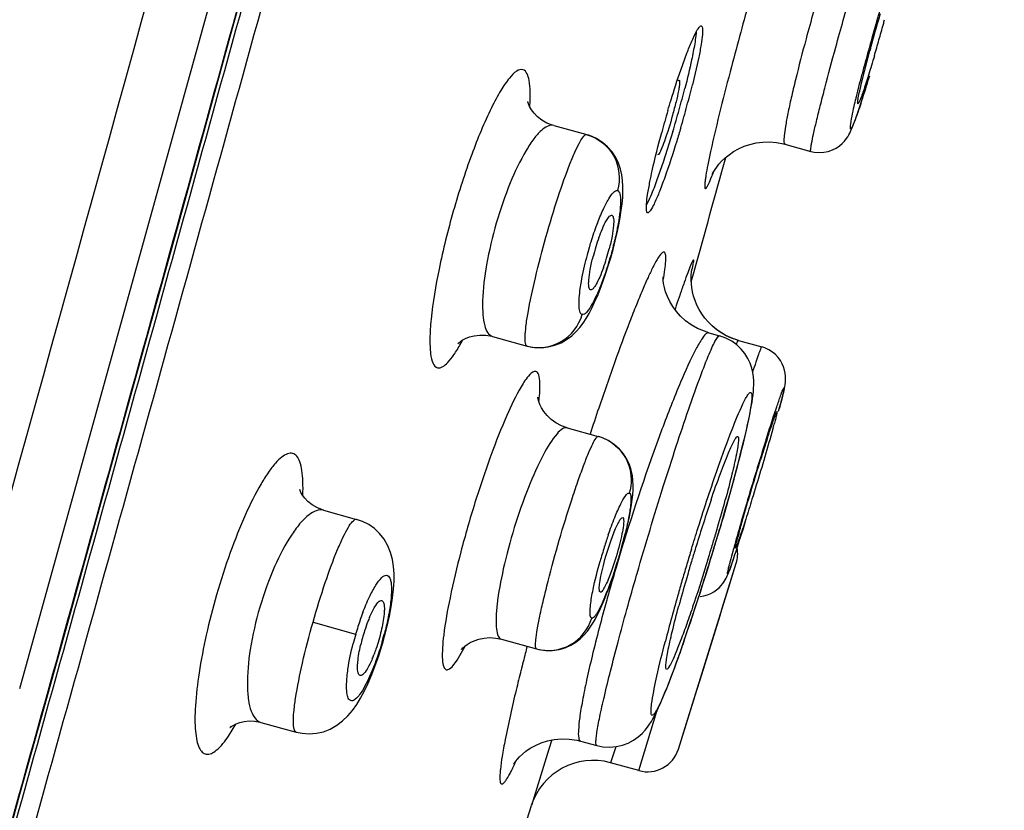
# Model space of a CAD drawing. Units: millimetres. Extents: x 72 to 8628, y -1389 to 626.
# Drawn here: x 6494 to 6509, y 261 to 273 of the extents above; entities that cross this region are included whole.
import ezdxf

# ---------------------------------------------------------------- set-up
doc = ezdxf.new("R2010")
doc.units = ezdxf.units.MM
doc.header["$MEASUREMENT"] = 0

msp = doc.modelspace()

# ---------------------------------------------------------------- linework, layer by layer
at = {"color": 7, "linetype": 'Continuous'}
for p, q in [((6497.791, 276.993), (6493.933, 263.061)), ((6504.127, 272.606), (6504.222, 272.867)), ((6506.919, 272.426), (6507.041, 272.903)), ((6504.405, 272.804), (6504.308, 272.377)), ((6504.09, 272.444), (6504.102, 272.45)), ((6502.168, 271.752), (6502.677, 271.611)), ((6504.006, 271.659), (6503.856, 271.185)), ((6502.677, 271.611), (6502.684, 271.609)), ((6505.732, 271.463), (6506.134, 271.352)), ((6503.856, 271.185), (6503.761, 270.913)), ((6503.782, 271.303), (6503.771, 271.297)), ((6503.173, 270.217), (6503.194, 270.333)), ((6504.295, 269.504), (6504.297, 269.518)), ((6502.927, 269.34), (6502.969, 269.459)), ((6504.289, 269.338), (6504.335, 269.501)), ((6502.884, 269.227), (6502.927, 269.34)), ((6504.059, 268.976), (6504.039, 268.915)), ((6504.385, 268.622), (6504.288, 268.677)), ((6501.225, 268.497), (6501.757, 268.349)), ((6504.561, 268.554), (6504.537, 268.55)), ((6504.561, 268.554), (6504.725, 268.509)), ((6504.718, 268.508), (6504.725, 268.509)), ((6501.757, 268.349), (6501.766, 268.347)), ((6505.018, 268.435), (6505.377, 268.336)), ((6505.635, 267.343), (6505.656, 267.417)), ((6502.374, 267.087), (6502.856, 266.953)), ((6498.621, 265.816), (6498.621, 265.816)), ((6498.621, 265.815), (6499.128, 265.675)), ((6499.118, 265.676), (6499.128, 265.675)), ((6503.312, 265.606), (6503.335, 265.711)), ((6505.094, 265.535), (6505.128, 265.645)), ((6504.666, 265.311), (6504.704, 265.439)), ((6504.704, 265.439), (6504.734, 265.539)), ((6505.03, 265.337), (6505.061, 265.432)), ((6505.061, 265.432), (6505.094, 265.535)), ((6503.221, 265.245), (6503.255, 265.371)), ((6504.627, 265.182), (6504.666, 265.311)), ((6505.002, 265.249), (6505.03, 265.337)), ((6504.588, 265.054), (6504.627, 265.182)), ((6503.105, 264.862), (6503.145, 264.988)), ((6504.768, 264.304), (6504.984, 264.999)), ((6504.87, 264.629), (6504.984, 264.999)), ((6503.447, 264.815), (6503.455, 264.842)), ((6504.749, 264.652), (6504.776, 264.684)), ((6502.984, 264.524), (6503.023, 264.629)), ((6504.768, 264.3), (6504.87, 264.629)), ((6502.953, 264.469), (6502.899, 264.348)), ((6504.352, 264.313), (6504.391, 264.431)), ((6499.329, 264.164), (6499.382, 264.277)), ((6499.636, 264.18), (6499.664, 264.327)), ((6504.218, 262.528), (6504.768, 264.3)), ((6504.733, 264.19), (6504.768, 264.304)), ((6498.457, 264.091), (6499.114, 263.901)), ((6499.601, 264.027), (6499.636, 264.18)), ((6504.425, 263.199), (6504.733, 264.19)), ((6499.519, 263.722), (6499.537, 263.783)), ((6499.537, 263.783), (6499.523, 263.787)), ((6501.362, 263.826), (6501.904, 263.677)), ((6499.47, 263.568), (6499.519, 263.722)), ((6499.417, 263.419), (6499.47, 263.568)), ((6499.363, 263.279), (6499.417, 263.419)), ((6504.376, 263.04), (6504.425, 263.199)), ((6504.092, 262.13), (6504.376, 263.04)), ((6503.482, 261.798), (6503.759, 262.713)), ((6497.654, 262.543), (6498.196, 262.393)), ((6504.092, 262.13), (6504.218, 262.528)), ((6497.152, 262.329), (6497.269, 262.516)), ((6502.139, 262.271), (6502.095, 262.13)), ((6502.582, 262.254), (6502.832, 262.185)), ((6502.095, 262.13), (6501.824, 261.259)), ((6503.124, 262.167), (6503.043, 261.919)), ((6503.482, 261.798), (6503.043, 261.919)), ((6501.634, 260.666), (6501.824, 261.259))]:
    msp.add_line(p, q, dxfattribs=at)
for points in [[(6494.315, 262.788), (6494.7, 264.172), (6495.093, 265.587), (6495.495, 267.032), (6495.905, 268.511), (6496.324, 270.025), (6496.753, 271.573), (6497.192, 273.159), (6497.642, 274.786), (6498.103, 276.45), (6498.452, 277.714)], [(6506.134, 271.352), (6506.185, 271.341), (6506.26, 271.334), (6506.333, 271.338), (6506.402, 271.352), (6506.466, 271.375), (6506.524, 271.404), (6506.575, 271.438), (6506.617, 271.474), (6506.652, 271.511), (6506.68, 271.546), (6506.702, 271.579), (6506.719, 271.608), (6506.733, 271.633), (6506.745, 271.658), (6506.757, 271.683), (6506.767, 271.707), (6506.778, 271.733), (6506.789, 271.762), (6506.801, 271.792), (6506.813, 271.825), (6506.826, 271.86), (6506.839, 271.898), (6506.853, 271.939), (6506.868, 271.982), (6506.884, 272.028), (6506.9, 272.077), (6506.917, 272.129), (6506.934, 272.184), (6506.953, 272.242), (6506.972, 272.303), (6506.991, 272.366), (6507.012, 272.433)], [(6502.168, 271.752), (6502.152, 271.756), (6502.065, 271.79), (6501.987, 271.835), (6501.921, 271.886), (6501.867, 271.941), (6501.825, 271.996), (6501.796, 272.047), (6501.778, 272.086), (6501.768, 272.115), (6501.766, 272.123)], [(6503.194, 270.333), (6503.211, 270.443), (6503.224, 270.544), (6503.233, 270.64), (6503.237, 270.73), (6503.237, 270.818), (6503.231, 270.904), (6503.219, 270.99), (6503.199, 271.079), (6503.167, 271.171), (6503.124, 271.259), (6503.068, 271.344), (6503, 271.423), (6502.919, 271.492), (6502.828, 271.55), (6502.727, 271.595), (6502.684, 271.609)], [(6504.617, 271.009), (6504.614, 271.003), (6504.614, 271.003), (6504.617, 271.009), (6504.624, 271.023), (6504.637, 271.044), (6504.656, 271.074), (6504.682, 271.11), (6504.715, 271.153), (6504.758, 271.201), (6504.811, 271.251), (6504.872, 271.301), (6504.941, 271.349), (6505.019, 271.393), (6505.104, 271.431), (6505.195, 271.461), (6505.291, 271.484), (6505.391, 271.496), (6505.496, 271.499), (6505.602, 271.49), (6505.71, 271.469), (6505.732, 271.463)], [(6503.117, 269.97), (6503.147, 270.096), (6503.173, 270.217)], [(6503.048, 269.711), (6503.084, 269.841), (6503.117, 269.97)], [(6502.969, 269.459), (6503.009, 269.584), (6503.048, 269.711)], [(6504.288, 268.677), (6504.202, 268.74), (6504.126, 268.809), (6504.061, 268.882), (6504.006, 268.957), (6503.959, 269.035), (6503.922, 269.113), (6503.895, 269.187), (6503.876, 269.254), (6503.864, 269.314), (6503.858, 269.362), (6503.855, 269.396), (6503.855, 269.418)], [(6504.309, 269.186), (6504.298, 269.25), (6504.291, 269.311), (6504.288, 269.367), (6504.288, 269.415), (6504.29, 269.453), (6504.292, 269.483), (6504.295, 269.504)], [(6501.766, 268.347), (6501.87, 268.327), (6501.979, 268.323), (6502.085, 268.335), (6502.187, 268.361), (6502.281, 268.4), (6502.368, 268.449), (6502.446, 268.507), (6502.513, 268.571), (6502.571, 268.636), (6502.622, 268.704), (6502.669, 268.776), (6502.714, 268.853), (6502.756, 268.934), (6502.799, 269.024), (6502.842, 269.121), (6502.884, 269.227)], [(6504.348, 269.051), (6504.326, 269.119), (6504.309, 269.186)], [(6504.553, 268.718), (6504.5, 268.781), (6504.452, 268.846), (6504.412, 268.914), (6504.377, 268.982), (6504.348, 269.051)], [(6504.561, 268.554), (6504.494, 268.576), (6504.385, 268.622)], [(6505.018, 268.435), (6504.988, 268.444), (6504.904, 268.475), (6504.824, 268.512), (6504.749, 268.555), (6504.678, 268.605), (6504.613, 268.659), (6504.553, 268.718)], [(6504.992, 268.443), (6504.909, 268.473), (6504.83, 268.509), (6504.755, 268.551), (6504.685, 268.6), (6504.62, 268.653), (6504.56, 268.711)], [(6500.702, 268.401), (6500.698, 268.395), (6500.69, 268.386), (6500.691, 268.387), (6500.703, 268.397), (6500.724, 268.415), (6500.759, 268.438), (6500.807, 268.465), (6500.87, 268.489), (6500.943, 268.508), (6501.027, 268.519), (6501.12, 268.516), (6501.213, 268.5), (6501.224, 268.497)], [(6505.061, 268.303), (6504.992, 268.369), (6504.913, 268.426), (6504.825, 268.473), (6504.725, 268.509)], [(6504.988, 266.445), (6505.018, 266.558), (6505.046, 266.667), (6505.072, 266.771), (6505.096, 266.87), (6505.119, 266.964), (6505.14, 267.053), (6505.158, 267.137), (6505.176, 267.217), (6505.191, 267.291), (6505.204, 267.36), (6505.216, 267.425), (6505.227, 267.485), (6505.235, 267.542), (6505.242, 267.595), (6505.248, 267.648), (6505.252, 267.701), (6505.254, 267.753), (6505.254, 267.809), (6505.25, 267.872), (6505.24, 267.939), (6505.223, 268.01), (6505.198, 268.083), (6505.163, 268.158), (6505.118, 268.232), (6505.061, 268.303)], [(6505.689, 267.543), (6505.696, 267.569), (6505.702, 267.593), (6505.708, 267.616), (6505.713, 267.636), (6505.717, 267.656), (6505.721, 267.674), (6505.725, 267.691), (6505.729, 267.708), (6505.732, 267.725), (6505.736, 267.743), (6505.739, 267.762), (6505.742, 267.784), (6505.744, 267.814), (6505.745, 267.848), (6505.744, 267.886), (6505.739, 267.93), (6505.729, 267.978), (6505.714, 268.027), (6505.692, 268.076), (6505.665, 268.125), (6505.63, 268.172), (6505.589, 268.216), (6505.541, 268.256), (6505.487, 268.291), (6505.426, 268.32), (6505.377, 268.336)], [(6502.066, 267.275), (6502.016, 267.337), (6501.979, 267.397), (6501.954, 267.449), (6501.937, 267.493), (6501.928, 267.528), (6501.924, 267.55), (6501.922, 267.56), (6501.922, 267.561)], [(6505.656, 267.417), (6505.665, 267.452), (6505.674, 267.485), (6505.682, 267.515), (6505.689, 267.543)], [(6502.374, 267.087), (6502.287, 267.117), (6502.202, 267.162), (6502.128, 267.215), (6502.066, 267.275)], [(6503.335, 266.521), (6503.295, 266.604), (6503.245, 266.684), (6503.182, 266.759), (6503.107, 266.826), (6503.021, 266.885), (6502.923, 266.931), (6502.856, 266.953)], [(6503.335, 265.711), (6503.354, 265.808), (6503.369, 265.897), (6503.38, 265.979), (6503.388, 266.055), (6503.393, 266.129), (6503.395, 266.202), (6503.391, 266.276), (6503.382, 266.353), (6503.364, 266.435), (6503.335, 266.521)], [(6504.815, 265.821), (6504.853, 265.953), (6504.889, 266.081), (6504.924, 266.206), (6504.957, 266.328), (6504.988, 266.445)], [(6498.621, 265.816), (6498.524, 265.852), (6498.442, 265.899), (6498.377, 265.951), (6498.329, 266.002), (6498.294, 266.049), (6498.271, 266.089), (6498.258, 266.119), (6498.251, 266.138)], [(6504.734, 265.539), (6504.777, 265.688), (6504.815, 265.821)], [(6499.664, 264.327), (6499.685, 264.466), (6499.699, 264.597), (6499.707, 264.72), (6499.707, 264.835), (6499.699, 264.947), (6499.682, 265.056), (6499.654, 265.162), (6499.611, 265.266), (6499.554, 265.367), (6499.484, 265.456), (6499.404, 265.532), (6499.316, 265.594), (6499.22, 265.643), (6499.128, 265.675)], [(6503.255, 265.371), (6503.286, 265.492), (6503.312, 265.606)], [(6503.145, 264.988), (6503.184, 265.117), (6503.221, 265.245)], [(6504.929, 265.032), (6504.94, 265.063), (6504.951, 265.097), (6504.963, 265.132), (6504.975, 265.169), (6505.002, 265.249)], [(6504.391, 264.431), (6504.43, 264.552), (6504.469, 264.675), (6504.509, 264.8), (6504.548, 264.927), (6504.588, 265.054)], [(6504.859, 264.839), (6504.867, 264.857), (6504.874, 264.877), (6504.882, 264.899), (6504.891, 264.922), (6504.9, 264.947), (6504.909, 264.974), (6504.919, 265.002), (6504.929, 265.032)], [(6503.023, 264.629), (6503.064, 264.742), (6503.105, 264.862)], [(6504.776, 264.684), (6504.798, 264.716), (6504.815, 264.744), (6504.827, 264.767), (6504.836, 264.786), (6504.845, 264.804), (6504.852, 264.822), (6504.859, 264.839)], [(6501.904, 263.677), (6501.94, 263.667), (6502.047, 263.652), (6502.151, 263.653), (6502.251, 263.668), (6502.345, 263.695), (6502.431, 263.733), (6502.51, 263.781), (6502.58, 263.836), (6502.64, 263.894), (6502.69, 263.952), (6502.733, 264.011), (6502.772, 264.071), (6502.808, 264.132), (6502.841, 264.196), (6502.875, 264.266), (6502.91, 264.344), (6502.946, 264.43), (6502.984, 264.524)], [(6504.429, 264.486), (6504.486, 264.496), (6504.541, 264.512)], [(6504.541, 264.512), (6504.592, 264.533), (6504.639, 264.559), (6504.681, 264.588), (6504.718, 264.62), (6504.749, 264.652)], [(6504.203, 263.866), (6504.239, 263.973), (6504.276, 264.083), (6504.314, 264.196), (6504.352, 264.313)], [(6499.537, 263.783), (6499.561, 263.87), (6499.601, 264.027)], [(6500.767, 263.698), (6500.762, 263.691), (6500.752, 263.676), (6500.747, 263.669), (6500.748, 263.67), (6500.755, 263.678), (6500.771, 263.694), (6500.797, 263.717), (6500.833, 263.744), (6500.881, 263.774), (6500.942, 263.802), (6501.014, 263.827), (6501.095, 263.844), (6501.183, 263.85), (6501.277, 263.844), (6501.362, 263.826)], [(6502.832, 262.185), (6502.925, 262.166), (6503.03, 262.159), (6503.132, 262.168), (6503.23, 262.19), (6503.319, 262.224), (6503.401, 262.268), (6503.472, 262.319), (6503.531, 262.371), (6503.578, 262.421), (6503.616, 262.468), (6503.648, 262.514), (6503.675, 262.556), (6503.698, 262.596), (6503.721, 262.637), (6503.743, 262.68), (6503.764, 262.724), (6503.786, 262.771), (6503.809, 262.822), (6503.833, 262.877), (6503.858, 262.935), (6503.884, 262.998), (6503.911, 263.066), (6503.939, 263.138), (6503.969, 263.214), (6503.999, 263.296), (6504.031, 263.381), (6504.064, 263.471), (6504.097, 263.564), (6504.132, 263.662), (6504.167, 263.762), (6504.203, 263.866)], [(6498.196, 262.393), (6498.29, 262.374), (6498.398, 262.366), (6498.508, 262.375), (6498.616, 262.399), (6498.723, 262.44), (6498.824, 262.497), (6498.914, 262.565), (6498.993, 262.641), (6499.064, 262.726), (6499.13, 262.818), (6499.19, 262.918), (6499.249, 263.028), (6499.307, 263.148), (6499.363, 263.279)], [(6488.743, 242.885), (6489.029, 243.901), (6489.32, 244.932), (6489.615, 245.981), (6489.915, 247.046), (6490.219, 248.129), (6490.528, 249.231), (6490.843, 250.353), (6491.162, 251.494), (6491.488, 252.656), (6491.819, 253.84), (6492.156, 255.045), (6492.5, 256.274), (6492.85, 257.527), (6493.206, 258.803), (6493.569, 260.105), (6493.938, 261.433), (6494.315, 262.788)], [(6497.195, 262.483), (6497.183, 262.469), (6497.176, 262.461), (6497.181, 262.465), (6497.197, 262.478), (6497.226, 262.496), (6497.27, 262.519), (6497.327, 262.54), (6497.394, 262.556), (6497.47, 262.564), (6497.555, 262.562), (6497.642, 262.546), (6497.654, 262.543)], [(6501.558, 261.912), (6501.557, 261.911), (6501.553, 261.904), (6501.554, 261.905), (6501.558, 261.911), (6501.567, 261.924), (6501.583, 261.946), (6501.608, 261.975), (6501.641, 262.011), (6501.685, 262.053), (6501.74, 262.098), (6501.808, 262.144), (6501.886, 262.188), (6501.974, 262.226), (6502.073, 262.258), (6502.178, 262.279), (6502.29, 262.289), (6502.407, 262.286), (6502.526, 262.268), (6502.582, 262.254)]]:
    msp.add_lwpolyline(points, dxfattribs=at)
for centre, radius, start, end in [((6569.274, 255.646), 66.576, 163.80551, 164.71936), ((6536.907, 264.785), 30.969, 163.1324, 163.9363), ((6529.22, 266.948), 22.963, 163.491, 163.8049), ((6531.024, 266.423), 24.843, 163.8026, 164.713), ((6539.877, 263.927), 34.06, 163.9321, 164.4459), ((6481.734, 280.308), 26.459, 344.4033, 344.6779), ((6483.11, 279.93), 25.032, 344.679, 344.8415), ((6481.217, 280.45), 26.995, 343.8666, 344.4075), ((6539.046, 264.157), 33.198, 164.4431, 164.7152), ((6535.028, 265.246), 29.036, 164.6977, 165.4392), ((6529.601, 266.812), 23.367, 164.7131, 164.8906), ((6483.32, 279.842), 24.806, 343.5778, 343.8658), ((6488.738, 276.265), 15.947, 344.4693, 345.6957), ((6489.577, 276.044), 15.18, 344.7624, 346.0219), ((6519.455, 267.417), 16.183, 163.6164, 164.8532), ((6487.324, 276.65), 17.413, 343.3432, 344.4946), ((6487.425, 276.623), 17.409, 343.6291, 344.7853), ((5761.515, 476.108), 771.017, 344.456676, 344.592268), ((6505.908, 268.933), 3.232, 160.2885, 165.716), ((6508.031, 268.322), 5.533, 163.8214, 165.3968), ((6499.836, 270.667), 3.292, 340.3052, 345.6233), ((6531.403, 259.764), 28.854, 161.0295, 161.3804), ((6497.874, 269.991), 3.28, 330.715, 331.768), ((6550.765, 251.192), 50.567, 161.3146, 161.7954), ((6495.983, 269.714), 9.923, 344.6492, 345.093), ((6502.674, 266.301), 0.677, 65.6882, 74.4868), ((6502.666, 266.281), 0.699, 62.7684, 65.7215), ((6502.662, 266.273), 0.707, 54.3416, 62.7616), ((6558.005, 250.282), 55.128, 162.4502, 163.5285), ((6536.297, 256.96), 32.404, 162.1007, 162.7019), ((6529.685, 257.47), 26.492, 161.2764, 162.8958), ((6481.265, 272.355), 24.399, 343.8066, 344.8394), ((6549.784, 252.709), 46.556, 163.524, 163.872), ((6534.581, 257.081), 30.736, 163.8293, 164.5237), ((6509.799, 263.098), 7.18, 161.0014, 162.5885), ((6496.299, 267.164), 7.178, 344.1331, 346.0973), ((6475.83, 273.921), 30.055, 343.2244, 343.6089), ((6464.562, 277.359), 41.873, 343.2653, 343.5961), ((6477.176, 273.524), 28.652, 343.6105, 343.8415), ((6514.336, 262.957), 9.642, 164.8128, 165.2616), ((6531.987, 256.753), 28.903, 162.8807, 163.2772), ((6463.809, 277.582), 42.658, 342.0218, 343.2689), ((6523.621, 260.119), 19.364, 164.5344, 164.8548), ((6510.212, 262.966), 7.613, 162.5717, 164.2765), ((6536.444, 255.093), 34.737, 163.053, 163.5459), ((6541.477, 253.844), 38.884, 162.9984, 163.3488), ((6474.751, 274.245), 31.181, 342.8575, 343.2262), ((6515.406, 262.332), 10.856, 164.798, 165.6091), ((6504.506, 265.146), 0.5, 342.9573, 10.0415), ((6540.413, 254.162), 37.774, 163.3475, 163.7139), ((6531.091, 257.022), 27.968, 163.2753, 163.6867), ((6510.743, 263.529), 6.042, 165.615, 166.1635), ((6495.598, 268.252), 9.871, 340.8749, 341.3472), ((6535.35, 255.417), 33.595, 163.5481, 163.9993), ((6529.895, 257.372), 26.721, 163.688, 163.9982), ((6533.926, 255.825), 32.114, 163.9981, 164.458), ((6538.878, 254.611), 36.175, 163.7152, 164.0797), ((6526.351, 258.376), 23.038, 163.967, 164.9957), ((6531.671, 256.629), 28.69, 164.0074, 165.5338), ((6471.91, 274.958), 34.143, 340.943, 342.0144), ((6503.275, 262.714), 4.327, 159.3972, 162.432), ((6501.689, 263.179), 2.558, 158.9201, 162.2992), ((6501.247, 263.349), 2.084, 156.9697, 158.9003), ((6503.592, 262.61), 4.66, 163.9099, 165.7), ((6503.583, 262.612), 4.651, 162.3837, 163.9089), ((6501.923, 263.1), 2.804, 162.2197, 166.9891), ((6494.906, 265.125), 4.807, 343.837, 345.428), ((6538.004, 254.217), 37.469, 165.4894, 165.8964), ((6541.537, 253.305), 41.118, 165.3347, 165.4935), ((6497.427, 264.347), 2.111, 337.0134, 338.8996), ((6503.615, 262.28), 0.5, 254.5362, 342.5273), ((6502.776, 260.956), 1, 74.5362, 162.3216)]:
    msp.add_arc(centre, radius, start, end, dxfattribs=at)
for points, knots in [([(6509.117, 321.98), (6507.81, 317.106), (6505.158, 307.337), (6499.802, 287.772), (6495.737, 273.085), (6493.02, 263.293)], [0, 0, 0, 0, 0.248769, 0.499023, 1, 1, 1, 1]), ([(6483.69, 224.981), (6483.95, 225.959), (6484.528, 227.994), (6485.722, 232.221), (6487.273, 237.685), (6489.137, 244.312), (6491.635, 253.2), (6494.741, 264.337), (6497.211, 273.255), (6498.443, 277.717)], [0, 0, 0, 0, 0.055464, 0.115898, 0.240625, 0.366591, 0.493041, 0.746431, 1, 1, 1, 1]), ([(6498.356, 277.175), (6497.13, 272.736), (6495.285, 266.079), (6492.81, 257.21), (6490.946, 250.568), (6489.075, 243.943), (6487.517, 238.439), (6486.272, 234.063), (6485.351, 230.841), (6484.603, 228.22), (6484.047, 226.237), (6483.794, 225.299), (6483.683, 224.853)], [0, 0, 0, 0, 0.254259, 0.381337, 0.508332, 0.635109, 0.761379, 0.82415, 0.886274, 0.946407, 0.9746, 1, 1, 1, 1]), ([(6498.639, 277.108), (6497.413, 272.669), (6495.569, 266.014), (6493.094, 257.146), (6491.231, 250.505), (6489.361, 243.882), (6487.804, 238.378), (6486.56, 234.003), (6485.639, 230.783), (6484.893, 228.166), (6484.339, 226.192), (6484.089, 225.262), (6483.983, 224.82)], [0, 0, 0, 0, 0.254395, 0.381541, 0.508602, 0.635444, 0.761775, 0.824573, 0.886714, 0.946812, 0.974908, 1, 1, 1, 1]), ([(6506.823, 275.312), (6506.817, 275.313), (6506.799, 275.299), (6506.765, 275.246), (6506.705, 275.119), (6506.625, 274.913), (6506.525, 274.632), (6506.414, 274.293), (6506.252, 273.773), (6506.135, 273.366), (6506.06, 273.087)], [0, 0, 0, 0, 0.007778, 0.023959, 0.084349, 0.180566, 0.308358, 0.461812, 0.633732, 1, 1, 1, 1]), ([(6506.518, 272.961), (6506.556, 273.1), (6506.634, 273.378), (6506.75, 273.785), (6506.863, 274.169), (6506.966, 274.51), (6507.045, 274.76), (6507.1, 274.927), (6507.134, 275.024), (6507.161, 275.099), (6507.184, 275.157), (6507.198, 275.184), (6507.208, 275.205), (6507.213, 275.204)], [0, 0, 0, 0, 0.184782, 0.368019, 0.540606, 0.694639, 0.822759, 0.875178, 0.91895, 0.953605, 0.978759, 0.994133, 1, 1, 1, 1]), ([(6504.222, 272.867), (6504.246, 272.929), (6504.288, 273.035), (6504.352, 273.174), (6504.394, 273.248), (6504.432, 273.292), (6504.445, 273.289)], [0, 0, 0, 0, 0.411259, 0.719874, 0.915332, 1, 1, 1, 1]), ([(6504.365, 273.195), (6504.364, 273.175), (6504.354, 273.073), (6504.336, 272.973), (6504.321, 272.892)], [0, 0, 0, 0, 0.195939, 1, 1, 1, 1]), ([(6504.445, 273.289), (6504.458, 273.285), (6504.466, 273.226), (6504.461, 273.14), (6504.441, 272.985), (6504.419, 272.87), (6504.405, 272.804)], [0, 0, 0, 0, 0.083576, 0.278694, 0.587805, 1, 1, 1, 1]), ([(6505.053, 273.192), (6505.004, 273.015), (6504.84, 272.403), (6504.684, 271.79), (6504.588, 271.351)], [0, 0, 0, 0, 0.290399, 1, 1, 1, 1]), ([(6506.06, 273.087), (6506.003, 272.877), (6505.924, 272.574), (6505.833, 272.19), (6505.781, 271.95), (6505.745, 271.757), (6505.722, 271.605), (6505.717, 271.525), (6505.72, 271.467), (6505.732, 271.463)], [0, 0, 0, 0, 0.392413, 0.564075, 0.712298, 0.832775, 0.921909, 0.977482, 1, 1, 1, 1]), ([(6504.321, 272.892), (6504.313, 272.85), (6504.274, 272.66), (6504.229, 272.472), (6504.191, 272.325)], [0, 0, 0, 0, 0.219994, 1, 1, 1, 1]), ([(6506.134, 271.352), (6506.131, 271.353), (6506.13, 271.368), (6506.131, 271.388), (6506.137, 271.428), (6506.15, 271.505), (6506.178, 271.637), (6506.223, 271.829), (6506.282, 272.066), (6506.38, 272.449), (6506.461, 272.751), (6506.518, 272.961)], [0, 0, 0, 0, 0.005682, 0.019865, 0.042931, 0.074777, 0.163994, 0.284834, 0.433657, 0.605941, 1, 1, 1, 1]), ([(6507.114, 272.829), (6507.084, 272.728), (6507.041, 272.584), (6506.984, 272.404), (6506.947, 272.294), (6506.917, 272.208), (6506.892, 272.14), (6506.875, 272.109), (6506.864, 272.084), (6506.859, 272.085)], [0, 0, 0, 0, 0.400351, 0.572429, 0.719744, 0.838511, 0.925879, 0.979708, 1, 1, 1, 1]), ([(6501.692, 272.613), (6501.661, 272.621), (6501.573, 272.587), (6501.467, 272.467), (6501.337, 272.275), (6501.133, 271.886), (6500.879, 271.266), (6500.61, 270.433), (6500.399, 269.583), (6500.287, 268.922), (6500.255, 268.485), (6500.264, 268.254), (6500.29, 268.098), (6500.346, 268.023), (6500.376, 268.014)], [0, 0, 0, 0, 0.019014, 0.050497, 0.097068, 0.158016, 0.315157, 0.500327, 0.685597, 0.842852, 0.903727, 0.950095, 0.981319, 1, 1, 1, 1]), ([(6501.8, 272.044), (6501.805, 272.121), (6501.809, 272.259), (6501.796, 272.445), (6501.753, 272.596), (6501.692, 272.613)], [0, 0, 0, 0, 0.385595, 0.679145, 1, 1, 1, 1]), ([(6503.929, 271.982), (6503.945, 272.037), (6504.008, 272.246), (6504.075, 272.454), (6504.127, 272.606)], [0, 0, 0, 0, 0.261674, 1, 1, 1, 1]), ([(6504.102, 272.45), (6504.106, 272.448), (6504.11, 272.43), (6504.109, 272.4), (6504.104, 272.349), (6504.087, 272.253), (6504.053, 272.103), (6503.984, 271.843), (6503.91, 271.593), (6503.83, 271.394), (6503.8, 271.323), (6503.782, 271.303)], [0, 0, 0, 0, 0.01174, 0.038194, 0.08011, 0.136279, 0.284017, 0.46179, 0.809925, 0.933404, 1, 1, 1, 1]), ([(6507.036, 272.515), (6507.002, 272.402), (6506.933, 272.185), (6506.865, 271.964), (6506.711, 271.568), (6506.785, 271.987), (6506.841, 272.211), (6506.895, 272.431), (6506.925, 272.545)], [0, 0, 0, 0, 0.204587, 0.363649, 0.50014, 0.636747, 0.795699, 1, 1, 1, 1]), ([(6506.859, 272.085), (6506.857, 272.086), (6506.855, 272.097), (6506.857, 272.124), (6506.867, 272.192), (6506.889, 272.295), (6506.908, 272.379), (6506.919, 272.426)], [0, 0, 0, 0, 0.021225, 0.071833, 0.266322, 0.579978, 1, 1, 1, 1]), ([(6502.168, 271.752), (6502.102, 271.77), (6501.975, 271.685), (6501.853, 271.539), (6501.678, 271.272), (6501.476, 270.84), (6501.272, 270.248), (6501.129, 269.638), (6501.067, 269.163), (6501.072, 268.842), (6501.097, 268.655), (6501.159, 268.515), (6501.225, 268.497)], [0, 0, 0, 0, 0.056702, 0.103777, 0.163979, 0.317923, 0.499568, 0.681662, 0.836423, 0.896837, 0.943897, 1, 1, 1, 1]), ([(6503.653, 270.886), (6503.664, 270.942), (6503.717, 271.197), (6503.781, 271.45), (6503.834, 271.646)], [0, 0, 0, 0, 0.219864, 1, 1, 1, 1]), ([(6504.128, 271.716), (6504.108, 271.647), (6504.03, 271.389), (6503.947, 271.133), (6503.88, 270.948)], [0, 0, 0, 0, 0.267859, 1, 1, 1, 1]), ([(6501.757, 268.349), (6501.742, 268.353), (6501.726, 268.413), (6501.727, 268.508), (6501.741, 268.67), (6501.789, 268.972), (6501.889, 269.435), (6502.045, 270.032), (6502.223, 270.622), (6502.38, 271.067), (6502.496, 271.348), (6502.568, 271.492), (6502.616, 271.574), (6502.662, 271.615), (6502.677, 271.611)], [0, 0, 0, 0, 0.013652, 0.043224, 0.089616, 0.15144, 0.312012, 0.501022, 0.689693, 0.849451, 0.91086, 0.956919, 0.986338, 1, 1, 1, 1]), ([(6502.684, 271.609), (6502.853, 271.56), (6503.164, 271.313), (6503.202, 270.919), (6503.153, 270.748)], [0, 0, 0, 0, 0.497346, 1, 1, 1, 1]), ([(6504.588, 271.351), (6504.573, 271.282), (6504.547, 271.158), (6504.52, 271.012), (6504.505, 270.918), (6504.499, 270.866), (6504.496, 270.826), (6504.498, 270.8), (6504.499, 270.78), (6504.515, 270.778), (6504.526, 270.795), (6504.551, 270.833), (6504.587, 270.918), (6504.617, 270.992), (6504.634, 271.037)], [0, 0, 0, 0, 0.243923, 0.434547, 0.508918, 0.568875, 0.614225, 0.645094, 0.662286, 0.672019, 0.690967, 0.723864, 0.833174, 1, 1, 1, 1]), ([(6503.616, 270.405), (6503.603, 270.409), (6503.595, 270.467), (6503.599, 270.553), (6503.618, 270.706), (6503.64, 270.82), (6503.653, 270.886)], [0, 0, 0, 0, 0.083771, 0.278943, 0.587945, 1, 1, 1, 1]), ([(6503.761, 270.913), (6503.746, 270.873), (6503.697, 270.742), (6503.644, 270.612), (6503.599, 270.527)], [0, 0, 0, 0, 0.308697, 1, 1, 1, 1]), ([(6503.88, 270.948), (6503.852, 270.869), (6503.802, 270.734), (6503.725, 270.555), (6503.676, 270.462), (6503.632, 270.401), (6503.616, 270.405)], [0, 0, 0, 0, 0.410069, 0.72088, 0.918107, 1, 1, 1, 1]), ([(6502.837, 270.228), (6502.866, 270.304), (6502.919, 270.438), (6503.007, 270.606), (6503.071, 270.709), (6503.133, 270.754), (6503.153, 270.748)], [0, 0, 0, 0, 0.38925, 0.694799, 0.897552, 1, 1, 1, 1]), ([(6503.153, 270.748), (6503.172, 270.743), (6503.201, 270.678), (6503.203, 270.493), (6503.179, 270.316), (6503.153, 270.184)], [0, 0, 0, 0, 0.103383, 0.305162, 1, 1, 1, 1]), ([(6502.865, 270.023), (6502.898, 270.113), (6502.948, 270.23), (6503.013, 270.34), (6503.054, 270.371), (6503.067, 270.366)], [0, 0, 0, 0, 0.698983, 0.901838, 1, 1, 1, 1]), ([(6503.067, 270.366), (6503.083, 270.36), (6503.097, 270.293), (6503.091, 270.192), (6503.068, 270.031), (6503.041, 269.914), (6503.024, 269.849)], [0, 0, 0, 0, 0.100182, 0.311293, 0.622738, 1, 1, 1, 1]), ([(6502.717, 269.863), (6502.726, 269.895), (6502.763, 270.018), (6502.804, 270.139), (6502.837, 270.228)], [0, 0, 0, 0, 0.257413, 1, 1, 1, 1]), ([(6503.153, 270.184), (6503.148, 270.159), (6503.127, 270.052), (6503.101, 269.946), (6503.08, 269.866)], [0, 0, 0, 0, 0.239205, 1, 1, 1, 1]), ([(6503.08, 269.866), (6503.066, 269.812), (6503.009, 269.608), (6502.942, 269.405), (6502.883, 269.259)], [0, 0, 0, 0, 0.259802, 1, 1, 1, 1]), ([(6502.578, 269.237), (6502.583, 269.274), (6502.609, 269.435), (6502.645, 269.595), (6502.677, 269.717)], [0, 0, 0, 0, 0.226881, 1, 1, 1, 1]), ([(6502.738, 269.215), (6502.722, 269.218), (6502.703, 269.284), (6502.71, 269.383), (6502.732, 269.546), (6502.759, 269.665), (6502.776, 269.731)], [0, 0, 0, 0, 0.094587, 0.303032, 0.616763, 1, 1, 1, 1]), ([(6503.858, 269.365), (6503.868, 269.42), (6503.883, 269.517), (6503.896, 269.644), (6503.899, 269.726), (6503.891, 269.771), (6503.884, 269.791), (6503.869, 269.802), (6503.851, 269.797), (6503.833, 269.782), (6503.8, 269.745), (6503.754, 269.671), (6503.691, 269.553), (6503.617, 269.396), (6503.532, 269.202), (6503.438, 268.973), (6503.293, 268.604), (6503.098, 268.074), (6502.944, 267.63), (6502.863, 267.392)], [0, 0, 0, 0, 0.054703, 0.096352, 0.124753, 0.134123, 0.140615, 0.145212, 0.150208, 0.157543, 0.167894, 0.198327, 0.242003, 0.298665, 0.367824, 0.448844, 0.540901, 0.754444, 1, 1, 1, 1]), ([(6504.295, 269.498), (6504.303, 269.532), (6504.314, 269.577), (6504.324, 269.635), (6504.329, 269.658), (6504.326, 269.694), (6504.296, 269.632), (6504.275, 269.583), (6504.23, 269.464), (6504.177, 269.32), (6504.138, 269.206), (6504.116, 269.143)], [0, 0, 0, 0, 0.138603, 0.186545, 0.220035, 0.244622, 0.283431, 0.379857, 0.533011, 0.740771, 1, 1, 1, 1]), ([(6502.935, 269.557), (6502.917, 269.508), (6502.884, 269.422), (6502.83, 269.312), (6502.789, 269.245), (6502.752, 269.212), (6502.738, 269.215)], [0, 0, 0, 0, 0.384587, 0.690873, 0.896592, 1, 1, 1, 1]), ([(6502.607, 268.834), (6502.592, 268.838), (6502.566, 268.881), (6502.553, 269.016), (6502.565, 269.142), (6502.578, 269.237)], [0, 0, 0, 0, 0.111272, 0.310696, 1, 1, 1, 1]), ([(6502.883, 269.259), (6502.873, 269.234), (6502.836, 269.146), (6502.796, 269.059), (6502.762, 268.998)], [0, 0, 0, 0, 0.28046, 1, 1, 1, 1]), ([(6502.762, 268.998), (6502.737, 268.952), (6502.703, 268.891), (6502.631, 268.827), (6502.607, 268.834)], [0, 0, 0, 0, 0.67568, 1, 1, 1, 1]), ([(6501.766, 268.347), (6501.934, 268.303), (6502.323, 268.353), (6502.558, 268.665), (6502.607, 268.834)], [0, 0, 0, 0, 0.497402, 1, 1, 1, 1]), ([(6503.455, 264.842), (6503.52, 265.066), (6503.652, 265.513), (6503.853, 266.168), (6504.051, 266.785), (6504.236, 267.338), (6504.4, 267.8), (6504.521, 268.119), (6504.603, 268.312), (6504.649, 268.41), (6504.684, 268.471), (6504.707, 268.503), (6504.718, 268.508)], [0, 0, 0, 0, 0.180479, 0.359568, 0.528934, 0.681123, 0.809232, 0.907561, 0.944166, 0.971845, 0.99041, 1, 1, 1, 1]), ([(6504.537, 268.55), (6504.505, 268.533), (6504.443, 268.445), (6504.392, 268.359), (6504.361, 268.301)], [0, 0, 0, 0, 0.352973, 1, 1, 1, 1]), ([(6500.376, 268.014), (6500.432, 268.001), (6500.537, 268.088), (6500.638, 268.223), (6500.702, 268.327), (6500.735, 268.386)], [0, 0, 0, 0, 0.326518, 0.617931, 1, 1, 1, 1]), ([(6504.361, 268.301), (6504.274, 268.136), (6504.092, 267.726), (6503.692, 266.705), (6503.405, 265.839), (6503.216, 265.218)], [0, 0, 0, 0, 0.169993, 0.408388, 1, 1, 1, 1]), ([(6505.018, 268.435), (6505.012, 268.437), (6504.997, 268.408), (6504.988, 268.393), (6504.98, 268.378)], [0, 0, 0, 0, 0.275256, 1, 1, 1, 1]), ([(6505.239, 267.948), (6505.256, 268.001), (6505.287, 268.093), (6505.326, 268.212), (6505.356, 268.287), (6505.368, 268.326), (6505.375, 268.335)], [0, 0, 0, 0, 0.406087, 0.712454, 0.911732, 1, 1, 1, 1]), ([(6505.375, 268.335), (6505.376, 268.335), (6505.376, 268.336), (6505.377, 268.336), (6505.377, 268.336)], [0, 0, 0, 0, 0.633264, 1, 1, 1, 1]), ([(6501.895, 267.958), (6501.86, 267.966), (6501.757, 267.874), (6501.705, 267.787), (6501.666, 267.721)], [0, 0, 0, 0, 0.32048, 1, 1, 1, 1]), ([(6501.956, 267.781), (6501.954, 267.823), (6501.953, 267.885), (6501.916, 267.952), (6501.895, 267.958)], [0, 0, 0, 0, 0.65227, 1, 1, 1, 1]), ([(6501.666, 267.721), (6501.583, 267.579), (6501.418, 267.229), (6501.183, 266.632), (6500.947, 265.928), (6500.736, 265.196), (6500.573, 264.513), (6500.473, 263.958), (6500.442, 263.595), (6500.459, 263.415), (6500.492, 263.36), (6500.511, 263.355)], [0, 0, 0, 0, 0.107624, 0.252747, 0.420563, 0.59317, 0.751855, 0.879603, 0.963507, 0.987021, 1, 1, 1, 1]), ([(6501.94, 267.491), (6501.943, 267.519), (6501.953, 267.616), (6501.959, 267.713), (6501.956, 267.781)], [0, 0, 0, 0, 0.292334, 1, 1, 1, 1]), ([(6505.443, 266.905), (6505.472, 266.997), (6505.527, 267.166), (6505.598, 267.386), (6505.663, 267.565), (6505.687, 267.646), (6505.731, 267.73), (6505.71, 267.622), (6505.688, 267.541), (6505.659, 267.429), (6505.642, 267.369)], [0, 0, 0, 0, 0.239842, 0.439445, 0.588546, 0.679576, 0.708319, 0.745147, 0.843959, 1, 1, 1, 1]), ([(6505.087, 267.457), (6505.1, 267.485), (6505.123, 267.532), (6505.158, 267.589), (6505.18, 267.623), (6505.211, 267.64), (6505.225, 267.607), (6505.223, 267.537), (6505.216, 267.466), (6505.208, 267.413)], [0, 0, 0, 0, 0.204117, 0.35321, 0.447363, 0.493637, 0.542135, 0.639636, 1, 1, 1, 1]), ([(6504.704, 266.478), (6504.773, 266.673), (6504.893, 267.003), (6505.025, 267.328), (6505.087, 267.457)], [0, 0, 0, 0, 0.590684, 1, 1, 1, 1]), ([(6505.208, 267.413), (6505.188, 267.284), (6505.122, 266.976), (6505.045, 266.67), (6504.998, 266.491)], [0, 0, 0, 0, 0.41378, 1, 1, 1, 1]), ([(6505.462, 266.919), (6505.481, 266.978), (6505.515, 267.081), (6505.556, 267.201), (6505.582, 267.271), (6505.595, 267.308), (6505.604, 267.324), (6505.609, 267.338), (6505.611, 267.337)], [0, 0, 0, 0, 0.418202, 0.734222, 0.848507, 0.931281, 0.981774, 1, 1, 1, 1]), ([(6505.611, 267.337), (6505.615, 267.336), (6505.607, 267.314), (6505.606, 267.287), (6505.589, 267.228), (6505.579, 267.186), (6505.572, 267.161)], [0, 0, 0, 0, 0.066823, 0.257595, 0.571146, 1, 1, 1, 1]), ([(6502.374, 267.087), (6502.351, 267.093), (6502.287, 267.069), (6502.157, 266.934), (6501.975, 266.627), (6501.76, 266.14), (6501.553, 265.549), (6501.391, 264.945), (6501.303, 264.474), (6501.276, 264.162), (6501.281, 263.998), (6501.299, 263.886), (6501.34, 263.832), (6501.362, 263.826)], [0, 0, 0, 0, 0.019669, 0.051714, 0.15931, 0.316206, 0.501105, 0.686209, 0.843142, 0.903777, 0.949938, 0.981111, 1, 1, 1, 1]), ([(6505.552, 267.087), (6505.531, 267.011), (6505.427, 266.642), (6505.316, 266.275), (6505.226, 265.984)], [0, 0, 0, 0, 0.205558, 1, 1, 1, 1]), ([(6501.904, 263.677), (6501.891, 263.68), (6501.887, 263.743), (6501.892, 263.83), (6501.917, 263.993), (6501.957, 264.197), (6502.014, 264.448), (6502.11, 264.839), (6502.252, 265.355), (6502.408, 265.866), (6502.536, 266.246), (6502.622, 266.487), (6502.697, 266.68), (6502.764, 266.83), (6502.806, 266.907), (6502.842, 266.957), (6502.856, 266.953)], [0, 0, 0, 0, 0.011961, 0.041026, 0.087387, 0.149442, 0.224902, 0.310887, 0.500922, 0.690601, 0.776198, 0.851222, 0.912884, 0.958959, 0.987949, 1, 1, 1, 1]), ([(6504.595, 265.974), (6504.641, 266.111), (6504.727, 266.354), (6504.835, 266.635), (6504.907, 266.803), (6504.95, 266.887), (6504.976, 266.931), (6504.999, 266.957), (6505.007, 266.955)], [0, 0, 0, 0, 0.406666, 0.722514, 0.83859, 0.923803, 0.97704, 1, 1, 1, 1]), ([(6505.007, 266.955), (6505.015, 266.952), (6505.02, 266.92), (6505.017, 266.872), (6505.006, 266.785), (6504.975, 266.616), (6504.911, 266.341), (6504.85, 266.106), (6504.815, 265.974)], [0, 0, 0, 0, 0.023144, 0.076147, 0.160834, 0.276375, 0.591593, 1, 1, 1, 1]), ([(6503.074, 266.848), (6503.189, 266.766), (6503.372, 266.521), (6503.375, 266.217), (6503.334, 266.08)], [0, 0, 0, 0, 0.498997, 1, 1, 1, 1]), ([(6498.299, 266.045), (6498.303, 266.116), (6498.304, 266.245), (6498.291, 266.419), (6498.262, 266.552), (6498.217, 266.648), (6498.145, 266.702), (6498.054, 266.691), (6497.965, 266.632), (6497.866, 266.534), (6497.76, 266.393), (6497.598, 266.133), (6497.395, 265.722), (6497.168, 265.149), (6497.034, 264.73), (6496.97, 264.51)], [0, 0, 0, 0, 0.065258, 0.118796, 0.160458, 0.191139, 0.214427, 0.238092, 0.269566, 0.312046, 0.366282, 0.432029, 0.594376, 0.788653, 1, 1, 1, 1]), ([(6504.292, 265.214), (6504.326, 265.325), (6504.458, 265.748), (6504.596, 266.169), (6504.704, 266.478)], [0, 0, 0, 0, 0.262418, 1, 1, 1, 1]), ([(6504.998, 266.491), (6504.979, 266.416), (6504.893, 266.096), (6504.803, 265.777), (6504.731, 265.533)], [0, 0, 0, 0, 0.232878, 1, 1, 1, 1]), ([(6505.031, 265.483), (6505.052, 265.56), (6505.156, 265.932), (6505.268, 266.302), (6505.359, 266.595)], [0, 0, 0, 0, 0.205633, 1, 1, 1, 1]), ([(6503.01, 265.436), (6503.041, 265.526), (6503.099, 265.686), (6503.192, 265.897), (6503.255, 266.013), (6503.313, 266.086), (6503.334, 266.08)], [0, 0, 0, 0, 0.392615, 0.705694, 0.911231, 1, 1, 1, 1]), ([(6503.334, 266.08), (6503.353, 266.075), (6503.364, 265.993), (6503.354, 265.876), (6503.322, 265.672), (6503.287, 265.524), (6503.267, 265.44)], [0, 0, 0, 0, 0.088179, 0.291194, 0.603382, 1, 1, 1, 1]), ([(6505.226, 265.984), (6505.195, 265.882), (6505.149, 265.737), (6505.09, 265.556), (6505.054, 265.445), (6505.023, 265.359), (6505.001, 265.288), (6504.984, 265.259), (6504.978, 265.231), (6504.973, 265.232)], [0, 0, 0, 0, 0.400882, 0.573358, 0.721064, 0.840147, 0.927642, 0.981174, 1, 1, 1, 1]), ([(6498.621, 265.815), (6498.546, 265.836), (6498.401, 265.764), (6498.256, 265.617), (6498.061, 265.355), (6497.839, 264.92), (6497.699, 264.532), (6497.636, 264.318)], [0, 0, 0, 0, 0.124674, 0.220149, 0.33991, 0.643035, 1, 1, 1, 1]), ([(6498.457, 264.091), (6498.515, 264.295), (6498.631, 264.672), (6498.791, 265.111), (6498.915, 265.392), (6498.991, 265.539), (6499.052, 265.63), (6499.098, 265.674), (6499.118, 265.676)], [0, 0, 0, 0, 0.367415, 0.681897, 0.805247, 0.900394, 0.964976, 1, 1, 1, 1]), ([(6503.09, 265.454), (6503.104, 265.49), (6503.13, 265.554), (6503.172, 265.635), (6503.198, 265.681), (6503.225, 265.705), (6503.233, 265.702)], [0, 0, 0, 0, 0.402239, 0.710988, 0.909538, 1, 1, 1, 1]), ([(6503.233, 265.702), (6503.245, 265.697), (6503.25, 265.644), (6503.243, 265.568), (6503.22, 265.437), (6503.198, 265.342), (6503.184, 265.289)], [0, 0, 0, 0, 0.089483, 0.294822, 0.608129, 1, 1, 1, 1]), ([(6502.934, 264.962), (6502.966, 265.09), (6503.016, 265.255), (6503.075, 265.416), (6503.09, 265.454)], [0, 0, 0, 0, 0.766703, 1, 1, 1, 1]), ([(6503.184, 265.289), (6503.152, 265.161), (6503.102, 264.997), (6503.043, 264.835), (6503.028, 264.798)], [0, 0, 0, 0, 0.766831, 1, 1, 1, 1]), ([(6504.973, 265.232), (6504.969, 265.233), (6504.977, 265.256), (6504.978, 265.283), (6504.995, 265.342), (6505.005, 265.385), (6505.012, 265.41)], [0, 0, 0, 0, 0.066662, 0.257415, 0.571001, 1, 1, 1, 1]), ([(6503.203, 265.202), (6503.184, 265.135), (6503.111, 264.888), (6503.026, 264.643), (6502.953, 264.469)], [0, 0, 0, 0, 0.26768, 1, 1, 1, 1]), ([(6502.753, 264.47), (6502.76, 264.511), (6502.796, 264.699), (6502.843, 264.885), (6502.883, 265.03)], [0, 0, 0, 0, 0.218007, 1, 1, 1, 1]), ([(6502.888, 264.55), (6502.876, 264.553), (6502.869, 264.606), (6502.876, 264.68), (6502.898, 264.812), (6502.92, 264.908), (6502.934, 264.962)], [0, 0, 0, 0, 0.085344, 0.28887, 0.603772, 1, 1, 1, 1]), ([(6504.547, 265.055), (6504.479, 264.833), (6504.376, 264.513), (6504.238, 264.109), (6504.146, 263.855), (6504.067, 263.652), (6504, 263.492), (6503.956, 263.413), (6503.923, 263.357), (6503.909, 263.36)], [0, 0, 0, 0, 0.382871, 0.554445, 0.704513, 0.827622, 0.919454, 0.977041, 1, 1, 1, 1]), ([(6504.924, 265.018), (6504.915, 264.993), (6504.9, 264.95), (6504.881, 264.893), (6504.862, 264.861), (6504.859, 264.838), (6504.849, 264.836), (6504.85, 264.844), (6504.85, 264.852), (6504.854, 264.876), (6504.863, 264.916), (6504.872, 264.953), (6504.877, 264.974)], [0, 0, 0, 0, 0.233023, 0.408299, 0.523384, 0.577478, 0.584335, 0.59863, 0.627728, 0.672061, 0.806294, 1, 1, 1, 1]), ([(6499.225, 264.236), (6499.256, 264.318), (6499.315, 264.463), (6499.414, 264.647), (6499.494, 264.762), (6499.573, 264.823), (6499.624, 264.801), (6499.645, 264.764), (6499.659, 264.711), (6499.67, 264.607), (6499.661, 264.437), (6499.64, 264.293), (6499.625, 264.213)], [0, 0, 0, 0, 0.196443, 0.35443, 0.464117, 0.525649, 0.548932, 0.578327, 0.618835, 0.671927, 0.814959, 1, 1, 1, 1]), ([(6502.832, 262.185), (6502.826, 262.187), (6502.819, 262.209), (6502.819, 262.247), (6502.824, 262.311), (6502.842, 262.439), (6502.883, 262.654), (6502.954, 262.969), (6503.049, 263.356), (6503.165, 263.803), (6503.299, 264.296), (6503.396, 264.639), (6503.447, 264.815)], [0, 0, 0, 0, 0.006825, 0.021345, 0.044516, 0.076341, 0.165269, 0.285709, 0.434131, 0.606076, 0.79671, 1, 1, 1, 1]), ([(6503.028, 264.798), (6503.014, 264.762), (6502.989, 264.7), (6502.949, 264.619), (6502.921, 264.573), (6502.897, 264.548), (6502.888, 264.55)], [0, 0, 0, 0, 0.397647, 0.704916, 0.905555, 1, 1, 1, 1]), ([(6496.97, 264.51), (6496.911, 264.305), (6496.808, 263.906), (6496.697, 263.335), (6496.645, 262.898), (6496.634, 262.597), (6496.64, 262.417), (6496.66, 262.27), (6496.693, 262.159), (6496.74, 262.08), (6496.841, 262.028), (6497.013, 262.133), (6497.098, 262.25), (6497.152, 262.329)], [0, 0, 0, 0, 0.213009, 0.411106, 0.580632, 0.651442, 0.711598, 0.760664, 0.798713, 0.82702, 0.849549, 0.90444, 1, 1, 1, 1]), ([(6499.382, 264.277), (6499.39, 264.292), (6499.418, 264.34), (6499.449, 264.388), (6499.479, 264.411)], [0, 0, 0, 0, 0.320187, 1, 1, 1, 1]), ([(6499.479, 264.411), (6499.483, 264.414), (6499.494, 264.422), (6499.511, 264.426), (6499.52, 264.422)], [0, 0, 0, 0, 0.312913, 1, 1, 1, 1]), ([(6499.52, 264.422), (6499.536, 264.416), (6499.558, 264.36), (6499.557, 264.313), (6499.557, 264.28)], [0, 0, 0, 0, 0.345454, 1, 1, 1, 1]), ([(6502.986, 264.43), (6502.906, 264.143), (6502.798, 263.732), (6502.678, 263.212), (6502.614, 262.895), (6502.57, 262.641), (6502.55, 262.444), (6502.545, 262.331), (6502.565, 262.259), (6502.582, 262.254)], [0, 0, 0, 0, 0.400301, 0.570997, 0.716689, 0.834038, 0.920585, 0.975098, 1, 1, 1, 1]), ([(6502.755, 264.15), (6502.745, 264.153), (6502.729, 264.189), (6502.728, 264.293), (6502.741, 264.394), (6502.753, 264.47)], [0, 0, 0, 0, 0.098857, 0.294915, 1, 1, 1, 1]), ([(6497.636, 264.318), (6497.574, 264.105), (6497.482, 263.704), (6497.433, 263.221), (6497.456, 262.898), (6497.497, 262.699), (6497.581, 262.563), (6497.654, 262.543)], [0, 0, 0, 0, 0.358821, 0.663107, 0.782742, 0.877464, 1, 1, 1, 1]), ([(6499.557, 264.28), (6499.556, 264.257), (6499.549, 264.147), (6499.528, 264.038), (6499.508, 263.952)], [0, 0, 0, 0, 0.207785, 1, 1, 1, 1]), ([(6499.625, 264.213), (6499.62, 264.189), (6499.601, 264.089), (6499.578, 263.991), (6499.558, 263.916)], [0, 0, 0, 0, 0.240376, 1, 1, 1, 1]), ([(6502.899, 264.348), (6502.874, 264.295), (6502.839, 264.227), (6502.79, 264.162), (6502.764, 264.148), (6502.755, 264.15)], [0, 0, 0, 0, 0.697215, 0.8935, 1, 1, 1, 1]), ([(6503.909, 263.36), (6503.902, 263.362), (6503.896, 263.394), (6503.899, 263.442), (6503.909, 263.528), (6503.94, 263.697), (6504.002, 263.973), (6504.063, 264.208), (6504.098, 264.34)], [0, 0, 0, 0, 0.022506, 0.074947, 0.159298, 0.274735, 0.590398, 1, 1, 1, 1]), ([(6498.196, 262.393), (6498.179, 262.398), (6498.155, 262.456), (6498.152, 262.556), (6498.16, 262.718), (6498.202, 263.024), (6498.296, 263.491), (6498.397, 263.881), (6498.457, 264.091)], [0, 0, 0, 0, 0.03001, 0.08978, 0.182201, 0.305025, 0.623908, 1, 1, 1, 1]), ([(6501.904, 263.677), (6502.072, 263.63), (6502.463, 263.673), (6502.704, 263.982), (6502.755, 264.15)], [0, 0, 0, 0, 0.498588, 1, 1, 1, 1]), ([(6499.508, 263.952), (6499.486, 263.858), (6499.451, 263.736), (6499.407, 263.616), (6499.396, 263.587)], [0, 0, 0, 0, 0.757826, 1, 1, 1, 1]), ([(6498.982, 263.248), (6498.985, 263.286), (6499.007, 263.459), (6499.043, 263.63), (6499.076, 263.761)], [0, 0, 0, 0, 0.222857, 1, 1, 1, 1]), ([(6499.523, 263.787), (6499.509, 263.739), (6499.453, 263.556), (6499.386, 263.376), (6499.328, 263.248)], [0, 0, 0, 0, 0.264829, 1, 1, 1, 1]), ([(6503.686, 262.873), (6503.705, 263.002), (6503.769, 263.311), (6503.844, 263.617), (6503.89, 263.796)], [0, 0, 0, 0, 0.413848, 1, 1, 1, 1]), ([(6504.182, 263.81), (6504.151, 263.72), (6504.045, 263.421), (6503.935, 263.124), (6503.846, 262.92)], [0, 0, 0, 0, 0.301083, 1, 1, 1, 1]), ([(6499.144, 263.405), (6499.144, 263.428), (6499.151, 263.538), (6499.171, 263.647), (6499.191, 263.732)], [0, 0, 0, 0, 0.207274, 1, 1, 1, 1]), ([(6500.511, 263.355), (6500.529, 263.351), (6500.58, 263.374), (6500.682, 263.494), (6500.751, 263.621), (6500.801, 263.719)], [0, 0, 0, 0, 0.113983, 0.309711, 1, 1, 1, 1]), ([(6499.37, 263.523), (6499.347, 263.469), (6499.305, 263.383), (6499.251, 263.3), (6499.222, 263.277)], [0, 0, 0, 0, 0.612203, 1, 1, 1, 1]), ([(6499.185, 263.264), (6499.168, 263.268), (6499.141, 263.324), (6499.143, 263.372), (6499.144, 263.405)], [0, 0, 0, 0, 0.335634, 1, 1, 1, 1]), ([(6501.664, 263.347), (6501.639, 263.245), (6501.551, 262.89), (6501.47, 262.533), (6501.42, 262.276)], [0, 0, 0, 0, 0.28602, 1, 1, 1, 1]), ([(6499.328, 263.248), (6499.285, 263.152), (6499.221, 263.025), (6499.124, 262.906), (6499.057, 262.863), (6498.997, 262.904), (6498.98, 262.987), (6498.97, 263.103), (6498.977, 263.196), (6498.982, 263.248)], [0, 0, 0, 0, 0.359126, 0.471589, 0.541096, 0.597049, 0.685566, 0.820338, 1, 1, 1, 1]), ([(6499.222, 263.277), (6499.219, 263.275), (6499.208, 263.267), (6499.194, 263.263), (6499.185, 263.264)], [0, 0, 0, 0, 0.307353, 1, 1, 1, 1]), ([(6503.846, 262.92), (6503.818, 262.854), (6503.78, 262.766), (6503.725, 262.683), (6503.702, 262.651), (6503.682, 262.651), (6503.675, 262.663), (6503.671, 262.68), (6503.669, 262.717), (6503.673, 262.783), (6503.681, 262.84), (6503.686, 262.873)], [0, 0, 0, 0, 0.395846, 0.510894, 0.571997, 0.588922, 0.60904, 0.640065, 0.684319, 0.814399, 1, 1, 1, 1]), ([(6501.42, 262.276), (6501.403, 262.19), (6501.375, 262.038), (6501.349, 261.859), (6501.339, 261.745), (6501.337, 261.684), (6501.34, 261.638), (6501.346, 261.607), (6501.363, 261.588), (6501.388, 261.596), (6501.41, 261.618), (6501.438, 261.655), (6501.47, 261.708), (6501.524, 261.808), (6501.563, 261.892), (6501.591, 261.954)], [0, 0, 0, 0, 0.231948, 0.410078, 0.47824, 0.532249, 0.572275, 0.599024, 0.615457, 0.632043, 0.659016, 0.699276, 0.753521, 0.821819, 1, 1, 1, 1])]:
    msp.add_open_spline(points, degree=3, knots=knots, dxfattribs=at)

doc.saveas('drawing.dxf')
